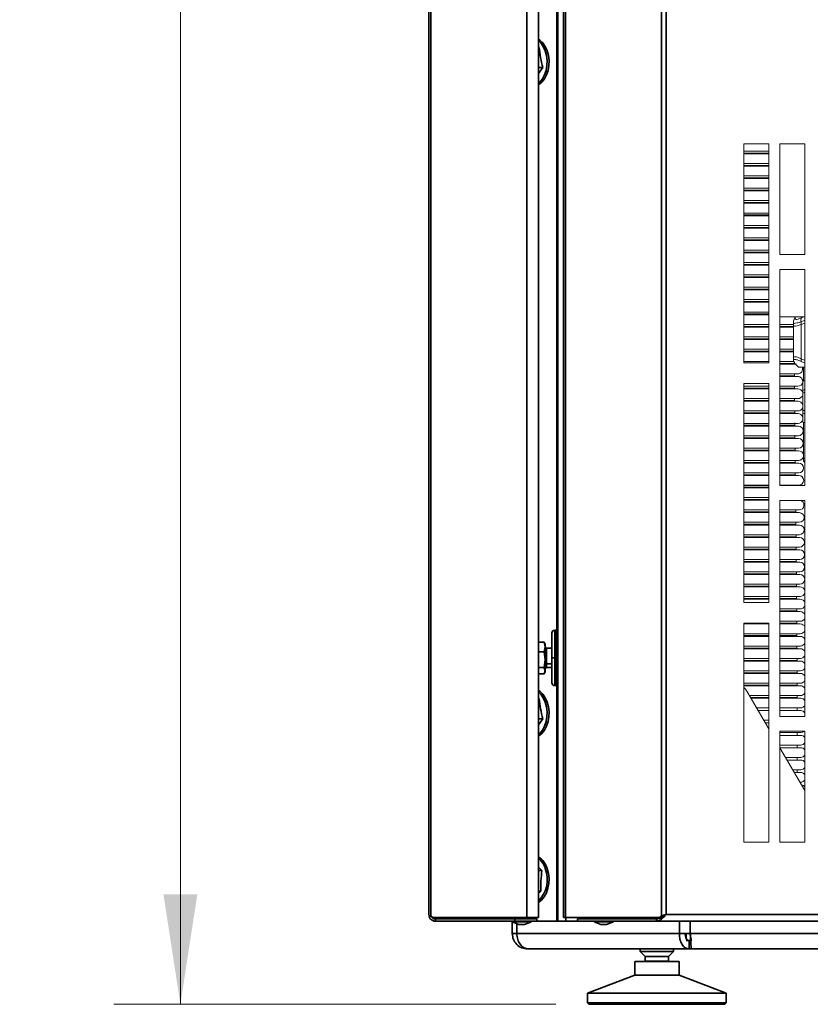
# Model space of a CAD drawing. Units: millimetres. Extents: x 60 to 4980, y 60 to 3504.
# Drawn here: x 670 to 955, y 1628 to 1983 of the extents above; entities that cross this region are included whole.
import ezdxf

# ---------------------------------------------------------------- set-up
doc = ezdxf.new("R2010")
doc.units = ezdxf.units.MM
doc.header["$LTSCALE"] = 12
doc.styles.add('SLDTEXTSTYLE0', font='TXT', dxfattribs={"width": 0.605})
doc.dimstyles.new('SLDDIMSTYLE4', dxfattribs={"dimtxt": 43.147754, "dimasz": 39.624, "dimexe": 0, "dimexo": 0.0625, "dimgap": 10.786938, "dimtad": 1, "dimdec": 0, "dimrnd": 1e-09, "dimzin": 12, "dimdsep": 46, "dimtxsty": 'SLDTEXTSTYLE0', "dimsah": 1, "dimcen": 0.09, "dimadec": 0, "dimazin": 3, "dimtfac": 1, "dimtdec": 0, "dimtofl": 0, "dimtmove": 0, "dimatfit": 3, "dimfxl": 1, "dimfrac": 2, "dimtolj": 1, "dimtzin": 12, "dimarcsym": 0})

# ---------------------------------------------------------------- blocks, each defined once
blk = doc.blocks.new('_D_10')
at = {"color": 7, "linetype": 'Continuous', "lineweight": 0}
for p, q in [((850.64, 3345.65), (703.97, 3345.65)), ((727.97, 3345.65), (727.97, 1627.75)), ((863.37, 1627.75), (703.97, 1627.75))]:
    blk.add_line(p, q, dxfattribs=at)
at = {"color": 7, "linetype": 'Continuous', "lineweight": 18}
for points in [[(727.97, 3345.65), (721.87, 3306.02), (734.07, 3306.02)], [(727.97, 1627.75), (734.07, 1667.37), (721.87, 1667.37)]]:
    blk.add_solid(points, dxfattribs=at)
at = {"color": 7, "linetype": 'Continuous', "lineweight": 18, "insert": (670.67, 2420.84), "char_height": 44.45, "attachment_point": 1, "rotation": 90, "style": 'SLDTEXTSTYLE0'}
blk.add_mtext('1718', dxfattribs=at)

msp = doc.modelspace()

# ---------------------------------------------------------------- linework, layer by layer
at = {"color": 7, "linetype": 'Continuous', "lineweight": 35}
for p, q in [((817.6, 1660.176), (817.6, 3320.176)), ((818.312, 1659.55), (818.312, 3320.802)), ((852.956, 1659.046), (852.956, 3321.306)), ((857.104, 1659.046), (857.104, 3321.306)), ((866.141, 3321.306), (866.141, 1659.046)), ((866.853, 3321.306), (866.853, 1659.046)), ((901.497, 3320.802), (901.497, 1659.55)), ((903.215, 3320.176), (903.215, 1660.176)), ((864.157, 3315.746), (864.157, 1657.746)), ((863.753, 2495.249), (863.753, 1762.744)), ((857.104, 1973.116), (857.434, 1972.994)), ((857.104, 1972.994), (857.434, 1972.994)), ((857.104, 1965.723), (858.751, 1965.723)), ((858.751, 1965.723), (857.104, 1963.545)), ((863.704, 1762.746), (863.004, 1762.746)), ((863.004, 1752.769), (863.004, 1762.746)), ((863.704, 1752.769), (863.704, 1762.746)), ((862.004, 1752.767), (862.004, 1761.746)), ((857.104, 1758.471), (859.157, 1758.471)), ((859.604, 1756.714), (859.157, 1758.471)), ((859.157, 1758.471), (859.289, 1758.144)), ((859.157, 1754.958), (859.604, 1756.714)), ((859.604, 1757.746), (859.364, 1758.162)), ((859.604, 1756.714), (859.604, 1757.746)), ((859.604, 1752.096), (859.604, 1756.714)), ((862.004, 1756.246), (860.104, 1756.246)), ((860.104, 1756.246), (860.104, 1750.552)), ((857.104, 1754.958), (859.157, 1754.958)), ((859.604, 1752.096), (859.157, 1754.958)), ((859.157, 1749.233), (859.604, 1752.096)), ((859.604, 1749.611), (859.604, 1752.096)), ((862.004, 1743.746), (862.004, 1752.767)), ((863.004, 1752.769), (863.704, 1752.769)), ((863.004, 1742.746), (863.004, 1752.769)), ((863.704, 1742.746), (863.704, 1752.769)), ((857.104, 1749.233), (859.157, 1749.233)), ((859.157, 1747.022), (859.604, 1748.128)), ((859.604, 1749.611), (859.201, 1749.174)), ((859.604, 1748.128), (859.201, 1749.174)), ((859.604, 1748.128), (859.604, 1749.611)), ((859.604, 1747.746), (859.604, 1748.128)), ((860.104, 1750.552), (862.004, 1750.552)), ((860.104, 1750.552), (860.104, 1749.246)), ((860.104, 1749.246), (862.004, 1749.246)), ((857.104, 1747.022), (859.157, 1747.022)), ((859.364, 1747.331), (859.604, 1747.746)), ((863.004, 1742.746), (863.704, 1742.746)), ((863.753, 1742.749), (863.753, 1657.746)), ((857.104, 1738.116), (857.434, 1737.994)), ((857.104, 1737.994), (857.434, 1737.994)), ((857.104, 1730.723), (858.751, 1730.723)), ((858.751, 1730.723), (857.104, 1728.545)), ((857.104, 1677.19), (858.41, 1676.037)), ((857.104, 1676.037), (858.41, 1676.037)), ((857.104, 1668.55), (858.04, 1668.55)), ((858.04, 1668.55), (857.104, 1667.926)), ((818.312, 1659.55), (819.175, 1659.046)), ((900.634, 1659.046), (901.497, 1659.55)), ((902.062, 1659.55), (901.2, 1659.046)), ((901.497, 1659.55), (902.062, 1659.55)), ((903.215, 1660.176), (1709.215, 1660.176)), ((819.175, 1659.046), (852.956, 1659.046)), ((820.03, 1657.746), (820.03, 1658.546)), ((820.03, 1658.546), (848.6, 1658.546)), ((820.03, 1657.746), (848.6, 1657.746)), ((847.604, 1657.746), (847.604, 1657.446)), ((847.604, 1657.446), (850.077, 1656.546)), ((854.604, 1657.446), (847.604, 1657.446)), ((847.697, 1659.046), (847.697, 1658.546)), ((847.697, 1657.412), (847.697, 1653.246)), ((848.6, 1657.746), (848.6, 1658.546)), ((848.6, 1658.546), (856.6, 1658.546)), ((856.6, 1657.746), (848.6, 1657.746)), ((849.104, 1659.046), (849.104, 1658.546)), ((849.308, 1653.246), (849.308, 1656.826)), ((852.131, 1656.546), (850.077, 1656.546)), ((852.131, 1656.546), (854.604, 1657.446)), ((857.104, 1659.046), (852.956, 1659.046)), ((853.104, 1658.546), (853.104, 1659.046)), ((854.604, 1657.446), (854.604, 1657.746)), ((856.6, 1658.546), (856.6, 1657.746)), ((856.6, 1657.746), (863.753, 1657.746)), ((863.753, 1657.746), (864.157, 1657.746)), ((864.157, 1657.746), (867.037, 1657.746)), ((866.853, 1659.046), (866.141, 1659.046)), ((900.634, 1659.046), (866.853, 1659.046)), ((867.037, 1659.046), (867.037, 1657.746)), ((867.037, 1657.746), (871.208, 1657.746)), ((871.208, 1658.546), (871.208, 1657.746)), ((899.778, 1658.546), (871.208, 1658.546)), ((899.778, 1657.746), (871.208, 1657.746)), ((877.205, 1657.746), (877.205, 1657.446)), ((877.205, 1657.446), (879.677, 1656.546)), ((884.205, 1657.446), (877.205, 1657.446)), ((878.705, 1659.046), (878.705, 1658.546)), ((881.732, 1656.546), (879.677, 1656.546)), ((881.732, 1656.546), (884.205, 1657.446)), ((882.705, 1658.546), (882.705, 1659.046)), ((884.205, 1657.446), (884.205, 1657.746)), ((890.456, 1659.046), (890.456, 1658.546)), ((891.431, 1659.046), (891.431, 1658.546)), ((899.778, 1657.746), (899.778, 1658.546)), ((899.778, 1657.746), (1712.651, 1657.746)), ((901.2, 1659.046), (900.634, 1659.046)), ((907.998, 1657.746), (907.998, 1653.246)), ((911.887, 1657.746), (911.887, 1653.246)), ((849.308, 1653.246), (847.697, 1653.246)), ((907.998, 1653.246), (849.308, 1653.246)), ((911.887, 1653.246), (907.998, 1653.246)), ((910.462, 1653.246), (910.462, 1651.46)), ((911.887, 1653.246), (985.851, 1653.246)), ((911.504, 1650.746), (910.462, 1650.746)), ((911.504, 1647.746), (911.504, 1650.746)), ((911.504, 1650.746), (912.052, 1650.746)), ((853.197, 1647.746), (853.58, 1647.746)), ((853.58, 1647.746), (911.504, 1647.746)), ((893.866, 1647.746), (893.866, 1646.806)), ((893.866, 1646.806), (895.666, 1645.006)), ((905.866, 1646.806), (893.866, 1646.806)), ((895.666, 1645.006), (895.666, 1643.256)), ((904.066, 1645.006), (895.666, 1645.006)), ((904.066, 1645.006), (905.866, 1646.806)), ((904.066, 1643.256), (904.066, 1645.006)), ((905.866, 1646.806), (905.866, 1647.746)), ((911.504, 1647.746), (912.428, 1647.746)), ((912.428, 1647.746), (985.851, 1647.746)), ((891.866, 1643.246), (891.866, 1638.272)), ((907.866, 1643.246), (891.866, 1643.246)), ((904.066, 1643.256), (895.666, 1643.256)), ((907.866, 1638.272), (907.866, 1643.246)), ((891.866, 1638.272), (874.866, 1631.746)), ((907.866, 1638.272), (891.866, 1638.272)), ((924.866, 1631.746), (907.866, 1638.272)), ((874.866, 1631.746), (874.866, 1628.246)), ((924.866, 1631.746), (874.866, 1631.746)), ((924.866, 1628.246), (924.866, 1631.746)), ((874.866, 1628.246), (875.366, 1627.746)), ((924.866, 1628.246), (874.866, 1628.246)), ((924.366, 1627.746), (875.366, 1627.746)), ((924.366, 1627.746), (924.866, 1628.246))]:
    msp.add_line(p, q, dxfattribs=at)
at = {"color": 7, "linetype": 'Continuous', "lineweight": 5}
for p, q in [((931.215, 1938.246), (931.215, 1859.246)), ((940.215, 1938.246), (931.215, 1938.246)), ((940.215, 1859.246), (940.215, 1938.246)), ((944.215, 1938.246), (944.215, 1898.246)), ((953.215, 1938.246), (944.215, 1938.246)), ((953.215, 1898.246), (953.215, 1938.246)), ((931.215, 1935.583), (940.215, 1935.583)), ((931.215, 1934.868), (940.215, 1934.868)), ((931.215, 1934.618), (940.215, 1934.618)), ((931.215, 1931.118), (940.215, 1931.118)), ((931.215, 1930.404), (940.215, 1930.404)), ((931.215, 1930.154), (940.215, 1930.154)), ((931.215, 1926.654), (940.215, 1926.654)), ((931.215, 1925.94), (940.215, 1925.94)), ((931.215, 1925.69), (940.215, 1925.69)), ((931.215, 1922.19), (940.215, 1922.19)), ((931.215, 1921.475), (940.215, 1921.475)), ((931.215, 1921.225), (940.215, 1921.225)), ((931.215, 1917.725), (940.215, 1917.725)), ((931.215, 1917.011), (940.215, 1917.011)), ((931.215, 1916.761), (940.215, 1916.761)), ((931.215, 1913.261), (940.215, 1913.261)), ((931.215, 1912.547), (940.215, 1912.547)), ((931.215, 1912.297), (940.215, 1912.297)), ((931.215, 1908.797), (940.215, 1908.797)), ((931.215, 1908.082), (940.215, 1908.082)), ((931.215, 1907.832), (940.215, 1907.832)), ((931.215, 1904.332), (940.215, 1904.332)), ((931.215, 1903.618), (940.215, 1903.618)), ((931.215, 1903.368), (940.215, 1903.368)), ((931.215, 1899.868), (940.215, 1899.868)), ((931.215, 1899.154), (940.215, 1899.154)), ((931.215, 1898.904), (940.215, 1898.904)), ((944.215, 1898.246), (953.215, 1898.246)), ((931.215, 1895.404), (940.215, 1895.404)), ((931.215, 1894.69), (940.215, 1894.69)), ((931.215, 1894.44), (940.215, 1894.44)), ((931.215, 1890.94), (940.215, 1890.94)), ((931.215, 1890.225), (940.215, 1890.225)), ((944.215, 1892.913), (944.215, 1814.913)), ((953.215, 1892.913), (944.215, 1892.913)), ((953.215, 1814.913), (953.215, 1892.913)), ((931.215, 1889.975), (940.215, 1889.975)), ((931.215, 1886.475), (940.215, 1886.475)), ((931.215, 1885.76), (940.215, 1885.76)), ((931.215, 1885.51), (940.215, 1885.51)), ((931.215, 1882.01), (940.215, 1882.01)), ((931.215, 1881.296), (940.215, 1881.296)), ((931.215, 1881.046), (940.215, 1881.046)), ((931.215, 1877.546), (940.215, 1877.546)), ((931.215, 1876.832), (940.215, 1876.832)), ((931.215, 1876.582), (940.215, 1876.582)), ((931.215, 1873.082), (940.215, 1873.082)), ((931.215, 1872.369), (940.215, 1872.369)), ((953.215, 1875.746), (944.215, 1875.746)), ((944.215, 1873.082), (949.137, 1873.082)), ((944.215, 1872.369), (949.137, 1872.369)), ((949.137, 1873.72), (949.137, 1861.057)), ((949.137, 1872.72), (949.137, 1860.057)), ((953.215, 1874.546), (951.941, 1874.057)), ((951.941, 1874.057), (951.941, 1860.678)), ((953.215, 1873.546), (951.941, 1873.057)), ((951.941, 1873.057), (951.941, 1859.678)), ((951.981, 1875.471), (952.67, 1875.746)), ((931.215, 1872.119), (940.215, 1872.119)), ((944.215, 1872.119), (949.137, 1872.119)), ((931.215, 1868.619), (940.215, 1868.619)), ((931.215, 1867.904), (940.215, 1867.904)), ((931.215, 1867.654), (940.215, 1867.654)), ((944.215, 1868.619), (949.137, 1868.619)), ((944.215, 1867.904), (949.137, 1867.904)), ((944.215, 1867.654), (949.137, 1867.654)), ((931.215, 1864.154), (940.215, 1864.154)), ((931.215, 1863.439), (940.215, 1863.439)), ((931.215, 1863.189), (940.215, 1863.189)), ((944.215, 1864.154), (949.137, 1864.154)), ((944.215, 1863.439), (949.137, 1863.439)), ((944.215, 1863.189), (949.137, 1863.189)), ((931.215, 1859.689), (940.215, 1859.689)), ((931.215, 1859.246), (940.215, 1859.246)), ((944.215, 1859.689), (949.329, 1859.689)), ((944.215, 1858.976), (949.451, 1858.976)), ((944.215, 1858.726), (950.286, 1858.726)), ((949.451, 1858.726), (949.451, 1858.976)), ((950.068, 1858.498), (950.965, 1857.601)), ((944.215, 1855.226), (950.701, 1855.226)), ((953.215, 1857.601), (950.965, 1857.601)), ((952.715, 1857.601), (952.715, 1852.701)), ((952.715, 1857.601), (952.715, 1852.701)), ((931.215, 1851.746), (931.215, 1772.746)), ((940.215, 1851.746), (931.215, 1851.746)), ((940.215, 1772.746), (940.215, 1851.746)), ((944.215, 1854.511), (949.487, 1854.511)), ((944.215, 1854.261), (950.737, 1854.261)), ((949.487, 1854.261), (949.487, 1854.511)), ((952.715, 1852.701), (952.465, 1852.451)), ((952.715, 1852.701), (953.215, 1852.701)), ((931.215, 1850.761), (940.215, 1850.761)), ((931.215, 1850.046), (940.215, 1850.046)), ((931.215, 1849.796), (940.215, 1849.796)), ((944.215, 1850.761), (950.737, 1850.761)), ((944.215, 1850.046), (949.525, 1850.046)), ((944.215, 1849.796), (950.775, 1849.796)), ((949.525, 1849.796), (949.525, 1850.046)), ((953.215, 1849.595), (952.465, 1849.202)), ((952.465, 1842.2), (952.465, 1849.202)), ((953.215, 1848.595), (952.465, 1848.202)), ((952.465, 1841.2), (952.465, 1848.202)), ((931.215, 1846.296), (940.215, 1846.296)), ((931.215, 1845.582), (940.215, 1845.582)), ((931.215, 1845.332), (940.215, 1845.332)), ((944.215, 1846.296), (950.775, 1846.296)), ((944.215, 1845.582), (949.564, 1845.582)), ((944.215, 1845.332), (950.814, 1845.332)), ((949.564, 1845.332), (949.564, 1845.582)), ((931.215, 1841.832), (940.215, 1841.832)), ((931.215, 1841.118), (940.215, 1841.118)), ((931.215, 1840.868), (940.215, 1840.868)), ((944.215, 1841.832), (950.814, 1841.832)), ((944.215, 1841.118), (949.605, 1841.118)), ((944.215, 1840.868), (950.855, 1840.868)), ((949.605, 1840.868), (949.605, 1841.118)), ((953.215, 1841.808), (952.465, 1842.2)), ((953.215, 1840.808), (952.465, 1841.2)), ((931.215, 1837.368), (940.215, 1837.368)), ((944.215, 1837.368), (950.855, 1837.368)), ((952.465, 1837.951), (952.715, 1837.701)), ((952.715, 1837.701), (953.215, 1837.701)), ((931.215, 1836.655), (940.215, 1836.655)), ((931.215, 1836.405), (940.215, 1836.405)), ((944.215, 1836.655), (949.647, 1836.655)), ((944.215, 1836.405), (950.897, 1836.405)), ((949.647, 1836.405), (949.647, 1836.655)), ((931.215, 1832.905), (940.215, 1832.905)), ((931.215, 1832.189), (940.215, 1832.189)), ((931.215, 1831.939), (940.215, 1831.939)), ((944.215, 1832.905), (950.897, 1832.905)), ((944.215, 1832.189), (949.692, 1832.189)), ((944.215, 1831.939), (950.942, 1831.939)), ((949.692, 1831.939), (949.692, 1832.189)), ((931.215, 1828.439), (940.215, 1828.439)), ((931.215, 1827.725), (940.215, 1827.725)), ((931.215, 1827.475), (940.215, 1827.475)), ((944.215, 1828.439), (950.942, 1828.439)), ((944.215, 1827.725), (949.738, 1827.725)), ((944.215, 1827.475), (950.988, 1827.475)), ((949.738, 1827.475), (949.738, 1827.725)), ((931.215, 1823.975), (940.215, 1823.975)), ((931.215, 1823.261), (940.215, 1823.261)), ((931.215, 1823.011), (940.215, 1823.011)), ((944.215, 1823.975), (950.988, 1823.975)), ((944.215, 1823.261), (949.785, 1823.261)), ((944.215, 1823.011), (951.035, 1823.011)), ((949.785, 1823.011), (949.785, 1823.261)), ((952.715, 1824.701), (953.215, 1824.701)), ((952.715, 1823.701), (953.215, 1823.201)), ((952.715, 1823.701), (953.215, 1823.701)), ((931.215, 1819.511), (940.215, 1819.511)), ((944.215, 1819.511), (951.035, 1819.511)), ((931.215, 1818.798), (940.215, 1818.798)), ((931.215, 1818.548), (940.215, 1818.548)), ((944.215, 1818.798), (949.834, 1818.798)), ((944.215, 1818.548), (951.084, 1818.548)), ((949.834, 1818.548), (949.834, 1818.798)), ((931.215, 1815.048), (940.215, 1815.048)), ((931.215, 1814.333), (940.215, 1814.333)), ((931.215, 1814.083), (940.215, 1814.083)), ((940.212, 1814.913), (931.317, 1814.913)), ((940.212, 1815.048), (940.212, 1814.913)), ((944.215, 1815.048), (951.084, 1815.048)), ((944.215, 1814.913), (953.215, 1814.913)), ((949.856, 1814.913), (949.855, 1815.048)), ((931.215, 1810.583), (940.215, 1810.583)), ((931.215, 1809.869), (940.215, 1809.869)), ((931.215, 1809.619), (940.215, 1809.619)), ((944.215, 1809.58), (944.215, 1731.58)), ((953.215, 1809.58), (944.215, 1809.58)), ((953.215, 1731.58), (953.215, 1809.58)), ((931.215, 1806.119), (940.215, 1806.119)), ((931.215, 1805.404), (940.215, 1805.404)), ((931.215, 1805.154), (940.215, 1805.154)), ((944.215, 1806.119), (951.184, 1806.119)), ((944.215, 1805.404), (949.983, 1805.404)), ((944.215, 1805.154), (951.233, 1805.154)), ((949.983, 1805.154), (949.983, 1805.404)), ((931.215, 1801.654), (940.215, 1801.654)), ((944.215, 1801.654), (951.233, 1801.654)), ((931.215, 1800.94), (940.215, 1800.94)), ((931.215, 1800.69), (940.215, 1800.69)), ((944.215, 1800.94), (950.033, 1800.94)), ((944.215, 1800.69), (951.283, 1800.69)), ((950.033, 1800.69), (950.033, 1800.94)), ((931.215, 1797.19), (940.215, 1797.19)), ((931.215, 1796.476), (940.215, 1796.476)), ((931.215, 1796.226), (940.215, 1796.226)), ((944.215, 1797.19), (951.283, 1797.19)), ((944.215, 1796.476), (950.081, 1796.476)), ((944.215, 1796.226), (951.331, 1796.226)), ((950.081, 1796.226), (950.081, 1796.476)), ((931.215, 1792.726), (940.215, 1792.726)), ((931.215, 1792.012), (940.215, 1792.012)), ((931.215, 1791.762), (940.215, 1791.762)), ((944.215, 1792.726), (951.331, 1792.726)), ((944.215, 1792.012), (950.129, 1792.012)), ((944.215, 1791.762), (951.379, 1791.762)), ((950.129, 1791.762), (950.129, 1792.012)), ((931.215, 1788.262), (940.215, 1788.262)), ((931.215, 1787.548), (940.215, 1787.548)), ((931.215, 1787.298), (940.215, 1787.298)), ((944.215, 1788.262), (951.379, 1788.262)), ((944.215, 1787.548), (950.174, 1787.548)), ((944.215, 1787.298), (951.424, 1787.298)), ((950.174, 1787.298), (950.174, 1787.548)), ((931.215, 1783.798), (940.215, 1783.798)), ((944.215, 1783.798), (951.424, 1783.798)), ((931.215, 1783.085), (940.215, 1783.085)), ((931.215, 1782.835), (940.215, 1782.835)), ((944.215, 1783.085), (950.218, 1783.085)), ((944.215, 1782.835), (951.468, 1782.835)), ((950.218, 1782.835), (950.218, 1783.085)), ((931.215, 1779.335), (940.215, 1779.335)), ((931.215, 1778.62), (940.215, 1778.62)), ((931.215, 1778.37), (940.215, 1778.37)), ((944.215, 1779.335), (951.468, 1779.335)), ((944.215, 1778.62), (950.259, 1778.62)), ((944.215, 1778.37), (951.509, 1778.37)), ((950.259, 1778.37), (950.259, 1778.62)), ((931.215, 1774.87), (940.215, 1774.87)), ((931.215, 1774.155), (940.215, 1774.155)), ((931.215, 1773.905), (940.215, 1773.905)), ((944.215, 1774.87), (951.509, 1774.87)), ((944.215, 1774.155), (950.299, 1774.155)), ((944.215, 1773.905), (951.549, 1773.905)), ((950.299, 1773.905), (950.299, 1774.155)), ((931.215, 1772.746), (940.215, 1772.746)), ((944.215, 1770.405), (951.549, 1770.405)), ((944.215, 1769.692), (950.335, 1769.692)), ((944.215, 1769.442), (951.585, 1769.442)), ((950.335, 1769.442), (950.335, 1769.692)), ((944.215, 1765.942), (951.585, 1765.942)), ((940.215, 1765.246), (931.215, 1765.246)), ((931.215, 1765.246), (931.215, 1686.246)), ((931.215, 1765.228), (940.215, 1765.228)), ((931.215, 1764.978), (940.215, 1764.978)), ((931.317, 1765.228), (931.317, 1765.246)), ((940.212, 1765.246), (940.212, 1765.228)), ((940.215, 1686.246), (940.215, 1765.246)), ((944.215, 1765.228), (950.368, 1765.228)), ((944.215, 1764.978), (951.618, 1764.978)), ((950.368, 1764.978), (950.368, 1765.228)), ((931.215, 1761.478), (940.215, 1761.478)), ((931.215, 1760.763), (940.215, 1760.763)), ((931.215, 1760.513), (940.215, 1760.513)), ((944.215, 1761.478), (951.618, 1761.478)), ((944.215, 1760.763), (950.398, 1760.763)), ((944.215, 1760.513), (951.648, 1760.513)), ((950.398, 1760.513), (950.398, 1760.763)), ((931.215, 1757.013), (940.215, 1757.013)), ((931.215, 1756.299), (940.215, 1756.299)), ((931.215, 1756.049), (940.215, 1756.049)), ((944.215, 1757.013), (951.648, 1757.013)), ((944.215, 1756.299), (950.425, 1756.299)), ((944.215, 1756.049), (951.675, 1756.049)), ((950.425, 1756.049), (950.425, 1756.299)), ((931.215, 1752.549), (940.215, 1752.549)), ((931.215, 1751.835), (940.215, 1751.835)), ((931.215, 1751.585), (940.215, 1751.585)), ((944.215, 1752.549), (951.675, 1752.549)), ((944.215, 1751.835), (950.449, 1751.835)), ((944.215, 1751.585), (951.699, 1751.585)), ((950.449, 1751.585), (950.449, 1751.835)), ((931.215, 1748.085), (940.215, 1748.085)), ((944.215, 1748.085), (951.699, 1748.085)), ((931.215, 1747.369), (940.215, 1747.369)), ((931.215, 1747.119), (940.215, 1747.119)), ((944.215, 1747.369), (950.469, 1747.369)), ((944.215, 1747.119), (951.719, 1747.119)), ((950.469, 1747.119), (950.469, 1747.369)), ((931.215, 1743.619), (940.215, 1743.619)), ((931.215, 1742.906), (940.215, 1742.906)), ((931.215, 1742.656), (940.215, 1742.656)), ((944.215, 1743.619), (951.719, 1743.619)), ((944.215, 1742.906), (950.486, 1742.906)), ((944.215, 1742.656), (951.736, 1742.656)), ((950.486, 1742.656), (950.486, 1742.906)), ((940.215, 1727.194), (932.298, 1740.766)), ((933.237, 1739.156), (940.215, 1739.156)), ((933.655, 1738.441), (940.215, 1738.441)), ((933.8, 1738.191), (940.215, 1738.191)), ((944.215, 1739.156), (951.736, 1739.156)), ((944.215, 1738.441), (950.5, 1738.441)), ((944.215, 1738.191), (951.75, 1738.191)), ((950.5, 1738.191), (950.5, 1738.441)), ((935.842, 1734.691), (940.215, 1734.691)), ((944.215, 1734.691), (951.75, 1734.691)), ((950.51, 1733.726), (950.51, 1733.976)), ((936.405, 1733.726), (940.215, 1733.726)), ((938.446, 1730.226), (940.215, 1730.226)), ((944.215, 1733.726), (951.76, 1733.726)), ((944.215, 1731.58), (953.215, 1731.58)), ((939.009, 1729.261), (940.215, 1729.261)), ((944.215, 1726.246), (944.215, 1686.246)), ((953.215, 1726.246), (944.215, 1726.246)), ((944.215, 1725.761), (951.766, 1725.761)), ((944.215, 1724.797), (951.769, 1724.797)), ((950.519, 1724.797), (950.519, 1725.047)), ((953.215, 1686.246), (953.215, 1726.246)), ((944.215, 1721.297), (951.769, 1721.297)), ((944.215, 1721.261), (950.519, 1721.261)), ((953.215, 1704.909), (944.215, 1720.337)), ((944.217, 1720.333), (951.769, 1720.333)), ((950.518, 1721.261), (950.519, 1721.261)), ((950.519, 1720.333), (950.519, 1721.261)), ((946.259, 1716.833), (951.769, 1716.833)), ((950.519, 1715.869), (950.519, 1716.833)), ((946.822, 1715.869), (951.769, 1715.869)), ((948.863, 1712.369), (951.769, 1712.369)), ((949.426, 1711.404), (951.769, 1711.404)), ((950.519, 1711.404), (950.519, 1712.369)), ((951.468, 1707.904), (951.769, 1707.904)), ((931.215, 1686.246), (940.215, 1686.246)), ((944.215, 1686.246), (953.215, 1686.246))]:
    msp.add_line(p, q, dxfattribs=at)
at = {"color": 7, "linetype": 'Continuous', "lineweight": 35, "flags": 128}
for points in [[(857.104, 1959.465), (857.204, 1959.527), (858.321, 1960.433), (859.286, 1961.639), (860.059, 1963.095), (860.61, 1964.741), (860.915, 1966.51), (860.962, 1968.33), (860.749, 1970.126), (860.284, 1971.824), (859.588, 1973.356), (858.688, 1974.658), (857.62, 1975.677), (857.104, 1976.027)], [(857.104, 1959.967), (857.614, 1960.433), (858.579, 1961.639), (859.352, 1963.095), (859.903, 1964.741), (860.208, 1966.51), (860.255, 1968.33), (860.042, 1970.126), (859.577, 1971.824), (858.881, 1973.356), (857.98, 1974.658), (857.104, 1975.526)], [(859.604, 1750.238), (859.614, 1750.299), (859.642, 1750.358), (859.688, 1750.412), (859.75, 1750.46), (859.826, 1750.499), (859.913, 1750.528), (860.006, 1750.546), (860.104, 1750.552)], [(857.104, 1724.465), (857.204, 1724.527), (858.321, 1725.433), (859.286, 1726.639), (860.059, 1728.095), (860.61, 1729.741), (860.915, 1731.51), (860.962, 1733.33), (860.749, 1735.126), (860.284, 1736.824), (859.588, 1738.356), (858.688, 1739.658), (857.62, 1740.677), (857.104, 1741.027)], [(857.104, 1724.967), (857.614, 1725.433), (858.579, 1726.639), (859.352, 1728.095), (859.903, 1729.741), (860.208, 1731.51), (860.255, 1733.33), (860.042, 1735.126), (859.577, 1736.824), (858.881, 1738.356), (857.98, 1739.658), (857.104, 1740.526)], [(857.104, 1664.465), (857.108, 1664.468), (858.235, 1665.348), (859.214, 1666.531), (860.005, 1667.969), (860.574, 1669.602), (860.9, 1671.364), (860.968, 1673.183), (860.775, 1674.983), (860.331, 1676.692)]]:
    msp.add_lwpolyline(points, dxfattribs=at)
at = {"color": 7, "linetype": 'Continuous', "lineweight": 5, "flags": 128}
for points in [[(949.436, 1858.976), (949.433, 1859.334), (949.43, 1859.745)], [(949.472, 1854.511), (949.469, 1854.875), (949.465, 1855.363)], [(949.509, 1850.046), (949.506, 1850.415), (949.502, 1850.903)], [(949.547, 1845.582), (949.544, 1845.956), (949.54, 1846.444)], [(949.587, 1841.118), (949.584, 1841.498), (949.579, 1841.985)], [(949.629, 1836.655), (949.625, 1837.04), (949.621, 1837.528)], [(949.672, 1832.189), (949.669, 1832.583), (949.664, 1833.071)], [(949.718, 1827.725), (949.714, 1828.125), (949.71, 1828.44)], [(949.765, 1823.261), (949.761, 1823.666), (949.757, 1823.976)], [(949.813, 1818.798), (949.809, 1819.206), (949.805, 1819.511)], [(949.962, 1805.404), (949.958, 1805.817), (949.954, 1806.12)], [(950.012, 1800.94), (950.007, 1801.352), (950.004, 1801.655)], [(950.061, 1796.476), (950.056, 1796.885), (950.053, 1797.191)], [(950.108, 1792.012), (950.104, 1792.416), (950.101, 1792.727)], [(950.155, 1787.548), (950.151, 1787.946), (950.147, 1788.263)], [(950.199, 1783.085), (950.196, 1783.476), (950.191, 1783.964)], [(950.242, 1778.62), (950.238, 1779.004), (950.234, 1779.493)], [(950.282, 1774.155), (950.279, 1774.53), (950.274, 1775.019)], [(950.319, 1769.692), (950.316, 1770.056), (950.312, 1770.544)], [(950.354, 1765.263), (950.351, 1765.582), (950.348, 1766.071)], [(950.385, 1760.8), (950.383, 1761.106), (950.38, 1761.595)], [(950.414, 1756.337), (950.412, 1756.63), (950.409, 1757.119)], [(950.439, 1751.835), (950.438, 1752.154), (950.435, 1752.642)], [(950.461, 1747.369), (950.46, 1747.676), (950.457, 1748.166)], [(950.479, 1742.906), (950.478, 1743.199), (950.476, 1743.687)], [(950.494, 1738.441), (950.493, 1738.723), (950.492, 1739.212)], [(950.506, 1733.976), (950.505, 1734.245), (950.504, 1734.734)], [(950.518, 1725.047), (950.518, 1725.291), (950.518, 1725.78)], [(951.766, 1725.761), (952.436, 1725.895), (952.975, 1726.246)]]:
    msp.add_lwpolyline(points, dxfattribs=at)
at = {"color": 7, "linetype": 'Continuous', "lineweight": 5}
for centre, radius, start, end in [((950.972, 1874.183), 1.706, 130.94543, 154.60672), ((953.808, 1874.712), 1.979, 157.44016, 199.32629), ((950.701, 1856.976), 1.75, 270, 20.94657), ((950.737, 1852.511), 1.75, 358.77684, 90), ((950.737, 1852.511), 1.75, 270, 350.74326), ((950.775, 1848.046), 1.75, 15.09782, 90), ((950.775, 1848.046), 1.75, 270, 344.90218), ((950.814, 1843.582), 1.75, 19.41745, 90), ((950.814, 1843.582), 1.75, 270, 340.58255), ((950.855, 1839.118), 1.75, 21.78278, 90), ((950.855, 1839.118), 1.75, 270, 337.48989), ((950.897, 1834.655), 1.75, 270, 90), ((950.942, 1830.189), 1.75, 270, 90), ((950.988, 1825.725), 1.75, 9.30351, 90), ((950.988, 1825.725), 1.75, 270, 350.69649), ((951.035, 1821.261), 1.75, 270, 90), ((951.084, 1816.798), 1.75, 270, 90), ((951.184, 1807.869), 1.75, 270, 77.80789), ((951.233, 1803.404), 1.75, 270, 90), ((951.283, 1798.94), 1.75, 270, 90), ((951.331, 1794.476), 1.75, 270, 90), ((951.379, 1790.012), 1.75, 270, 90), ((951.424, 1785.548), 1.75, 270, 90), ((951.468, 1781.085), 1.75, 3.38686, 90), ((951.468, 1781.085), 1.75, 270, 356.61314), ((951.509, 1776.62), 1.75, 12.96204, 90), ((951.509, 1776.62), 1.75, 270, 347.03796), ((951.549, 1772.155), 1.75, 17.7839, 90), ((951.549, 1772.155), 1.75, 270, 342.2161), ((951.585, 1767.692), 1.75, 21.3332, 90), ((951.585, 1767.692), 1.75, 270, 338.6668), ((951.618, 1763.228), 1.75, 24.15865, 90), ((951.618, 1763.228), 1.75, 270, 335.84135), ((951.648, 1758.763), 1.75, 26.47621, 90), ((951.648, 1758.763), 1.75, 270, 333.52379), ((951.675, 1754.299), 1.75, 28.39765, 90), ((951.675, 1754.299), 1.75, 270, 331.60235), ((951.699, 1749.835), 1.75, 29.98901, 90), ((951.699, 1749.835), 1.75, 270, 330.01099), ((951.719, 1745.369), 1.75, 31.29426, 90), ((951.719, 1745.369), 1.75, 270, 328.70574), ((927.98, 1738.246), 5, 30.25644, 49.67855), ((951.736, 1740.906), 1.75, 32.34127, 90), ((951.736, 1740.906), 1.75, 270, 327.65873), ((951.75, 1736.441), 1.75, 33.15238, 90), ((951.75, 1736.441), 1.75, 270, 326.84762), ((951.76, 1731.976), 1.75, 33.74211, 90), ((951.769, 1723.047), 1.75, 34.29936, 90), ((951.769, 1723.047), 1.75, 270, 325.70064), ((951.769, 1718.583), 1.75, 34.31503, 90), ((951.769, 1718.583), 1.75, 270, 325.68497), ((951.769, 1714.119), 1.75, 34.31503, 90), ((951.769, 1714.119), 1.75, 270, 325.68497), ((951.769, 1709.654), 1.75, 34.31503, 90), ((951.769, 1709.654), 1.75, 270, 325.68497), ((951.769, 1705.19), 1.75, 34.31503, 81.01658)]:
    msp.add_arc(centre, radius, start, end, dxfattribs=at)
at = {"color": 7, "linetype": 'Continuous', "lineweight": 35}
for centre, radius, start, end in [((863.004, 1761.746), 1, 90, 180), ((863.704, 1762.246), 0.5, 25, 90), ((860.104, 1756.746), 0.5, 180, 270), ((862.754, 1643.918), 108.851, 89.86841, 90.39478), ((863.776, 1646.828), 105.942, 89.79363, 90.0387), ((860.104, 1748.746), 0.5, 90, 180), ((863.004, 1743.746), 1, 180, 270), ((863.704, 1743.246), 0.5, 270, 335), ((852.773, 1674.434), 7.888, 16.63241, 56.69639), ((851.526, 1674.114), 8.498, 17.65797, 48.97564), ((849.385, 1672.759), 10.968, 314.72982, 21.01404)]:
    msp.add_arc(centre, radius, start, end, dxfattribs=at)
for points, knots in [([(857.434, 1972.994), (857.563, 1971.792), (857.824, 1969.369), (858.44, 1966.945), (858.751, 1965.723)], [0, 0, 0, 0, 0.49583231, 1, 1, 1, 1]), ([(859.201, 1749.174), (859.193, 1749.185), (859.179, 1749.205), (859.164, 1749.225), (859.157, 1749.233)], [0, 0, 0, 0, 0.5563726, 1, 1, 1, 1]), ([(857.434, 1737.994), (857.563, 1736.792), (857.824, 1734.369), (858.44, 1731.945), (858.751, 1730.723)], [0, 0, 0, 0, 0.49583231, 1, 1, 1, 1]), ([(858.41, 1676.037), (858.26, 1674.8), (857.959, 1672.304), (858.013, 1669.808), (858.04, 1668.55)], [0, 0, 0, 0, 0.49583231, 1, 1, 1, 1]), ([(817.6, 1660.176), (817.65, 1659.808), (817.748, 1659.072), (818.49, 1658.196), (819.327, 1657.79), (819.863, 1657.757), (820.03, 1657.746)], [0, 0, 0, 0, 0.2890557, 0.5781114, 0.8677093, 1, 1, 1, 1]), ([(818.625, 1659.367), (818.635, 1659.345), (818.703, 1659.185), (818.943, 1658.942), (819.294, 1658.702), (819.671, 1658.57), (819.91, 1658.554), (820.03, 1658.546)], [0, 0, 0, 0, 0.0413666, 0.3071246, 0.5805123, 0.7884551, 1, 1, 1, 1]), ([(903.215, 1660.176), (903.087, 1660.134), (902.827, 1660.049), (902.436, 1659.917), (902.05, 1659.78), (901.733, 1659.656), (901.562, 1659.579), (901.497, 1659.55)], [0, 0, 0, 0, 0.2016115, 0.4079643, 0.6307933, 0.8600829, 1, 1, 1, 1]), ([(903.215, 1660.176), (903.114, 1660.127), (902.91, 1660.027), (902.66, 1659.901), (902.466, 1659.797), (902.323, 1659.715), (902.186, 1659.633), (902.104, 1659.578), (902.062, 1659.55)], [0, 0, 0, 0, 0.23563534, 0.4780958, 0.60582502, 0.73460441, 0.86672057, 1, 1, 1, 1])]:
    msp.add_open_spline(points, degree=3, knots=knots, dxfattribs=at)
at = {"color": 7, "linetype": 'Continuous', "lineweight": 5}
for points, knots in [([(951.941, 1874.057), (951.417, 1873.876), (950.359, 1873.51), (949.434, 1873.415), (949.082, 1873.519), (949.151, 1873.703), (949.157, 1873.72)], [0, 0, 0, 0, 0.3247693, 0.6555815, 0.9682693, 1, 1, 1, 1]), ([(951.941, 1873.057), (951.417, 1872.876), (950.359, 1872.51), (949.434, 1872.415), (949.082, 1872.519), (949.151, 1872.703), (949.157, 1872.72)], [0, 0, 0, 0, 0.3247693, 0.6555815, 0.9682693, 1, 1, 1, 1]), ([(949.438, 1874.91), (949.338, 1874.7), (949.177, 1874.361), (949.16, 1873.9), (949.153, 1873.725)], [0, 0, 0, 0, 0.61951573, 1, 1, 1, 1]), ([(949.898, 1875.746), (949.825, 1875.637), (949.653, 1875.381), (949.522, 1875.072), (949.446, 1874.895)], [0, 0, 0, 0, 0.4246328, 1, 1, 1, 1]), ([(949.854, 1875.471), (949.808, 1875.329), (949.703, 1875.01), (950.002, 1874.816), (950.761, 1874.929), (951.576, 1875.291), (951.981, 1875.471)], [0, 0, 0, 0, 0.2048058, 0.4611224, 0.7319374, 1, 1, 1, 1]), ([(949.271, 1859.678), (949.193, 1859.904), (949.036, 1860.356), (949.642, 1860.484), (950.687, 1860.226), (951.572, 1859.839), (951.941, 1859.678)], [0, 0, 0, 0, 0.2744467, 0.5496548, 0.8125101, 1, 1, 1, 1]), ([(949.211, 1861.057), (949.19, 1861.132), (949.113, 1861.42), (949.662, 1861.472), (950.683, 1861.228), (951.571, 1860.839), (951.941, 1860.678)], [0, 0, 0, 0, 0.1178337, 0.45244639, 0.77203982, 1, 1, 1, 1]), ([(949.271, 1859.678), (949.529, 1859.162), (949.792, 1858.636), (950.067, 1858.504), (950.073, 1858.502)], [0, 0, 0, 0, 0.9806187, 1, 1, 1, 1]), ([(953.215, 1860.156), (953.164, 1860.17), (952.727, 1860.283), (952.31, 1860.492), (951.941, 1860.678)], [0, 0, 0, 0, 0.1162542, 1, 1, 1, 1]), ([(953.215, 1859.156), (953.164, 1859.17), (952.727, 1859.283), (952.31, 1859.492), (951.941, 1859.678)], [0, 0, 0, 0, 0.1162542, 1, 1, 1, 1]), ([(952.465, 1849.202), (952.465, 1849.817), (952.465, 1851.06), (952.465, 1852.236), (952.465, 1852.341), (952.465, 1852.389)], [0, 0, 0, 0, 0.3468095, 0.7008294, 1, 1, 1, 1]), ([(952.465, 1841.2), (952.465, 1840.585), (952.465, 1839.342), (952.465, 1838.166), (952.465, 1838.061), (952.465, 1838.014)], [0, 0, 0, 0, 0.3468095, 0.7008294, 1, 1, 1, 1]), ([(952.715, 1824.701), (952.715, 1831.121), (952.715, 1844.454), (952.715, 1830.788), (952.715, 1823.701)], [0, 0, 0, 0, 0.4814815, 1, 1, 1, 1])]:
    msp.add_open_spline(points, degree=3, knots=knots, dxfattribs=at)
at = {"color": 7, "linetype": 'Continuous', "lineweight": 35}
for points in [[(818.312, 1659.55), (818.206, 1659.602), (817.994, 1659.707), (817.773, 1659.863), (817.627, 1660.02), (817.609, 1660.124), (817.6, 1660.176)], [(899.778, 1658.546), (900.065, 1658.571), (900.637, 1658.62), (901.497, 1658.997), (902.356, 1659.535), (902.929, 1659.963), (903.215, 1660.176)], [(899.778, 1657.746), (900.065, 1657.783), (900.637, 1657.856), (901.497, 1658.418), (902.356, 1659.221), (902.929, 1659.858), (903.215, 1660.176)], [(847.697, 1653.246), (847.78, 1652.526), (847.945, 1651.084), (849.217, 1649.266), (851.035, 1647.994), (852.476, 1647.829), (853.197, 1647.746)], [(853.58, 1647.746), (853.038, 1647.829), (851.955, 1647.994), (850.574, 1649.266), (849.579, 1651.084), (849.398, 1652.526), (849.308, 1653.246)], [(907.998, 1653.246), (908.024, 1652.526), (908.078, 1651.084), (908.881, 1649.266), (910.071, 1647.994), (911.026, 1647.829), (911.504, 1647.746)], [(910.119, 1653.246), (910.114, 1652.919), (910.103, 1652.263), (910.416, 1651.437), (910.905, 1650.859), (911.304, 1650.784), (911.504, 1650.746)], [(911.887, 1653.246), (911.932, 1652.919), (912.022, 1652.263), (912.157, 1651.437), (912.293, 1650.859), (912.383, 1650.784), (912.428, 1650.746)], [(912.428, 1647.746), (912.383, 1647.829), (912.293, 1647.994), (912.157, 1649.266), (912.022, 1651.084), (911.932, 1652.526), (911.887, 1653.246)]]:
    msp.add_open_spline(points, degree=3, dxfattribs=at)

# ---------------------------------------------------------------- dimensions: what is measured, and where the dimension line sits
at = {"color": 7, "linetype": 'Continuous', "lineweight": 18}
dim = msp.add_linear_dim(base=(727.969, 1627.746), p1=(862.644, 3345.646), p2=(875.366, 1627.746), angle=90, dimstyle='SLDDIMSTYLE4', dxfattribs=at)
dim.commit()
dim.dimension.update_dxf_attribs({"geometry": '_D_10', "text_midpoint": (727.969, 2486.696), "dimtype": 160})

doc.saveas('drawing.dxf')
